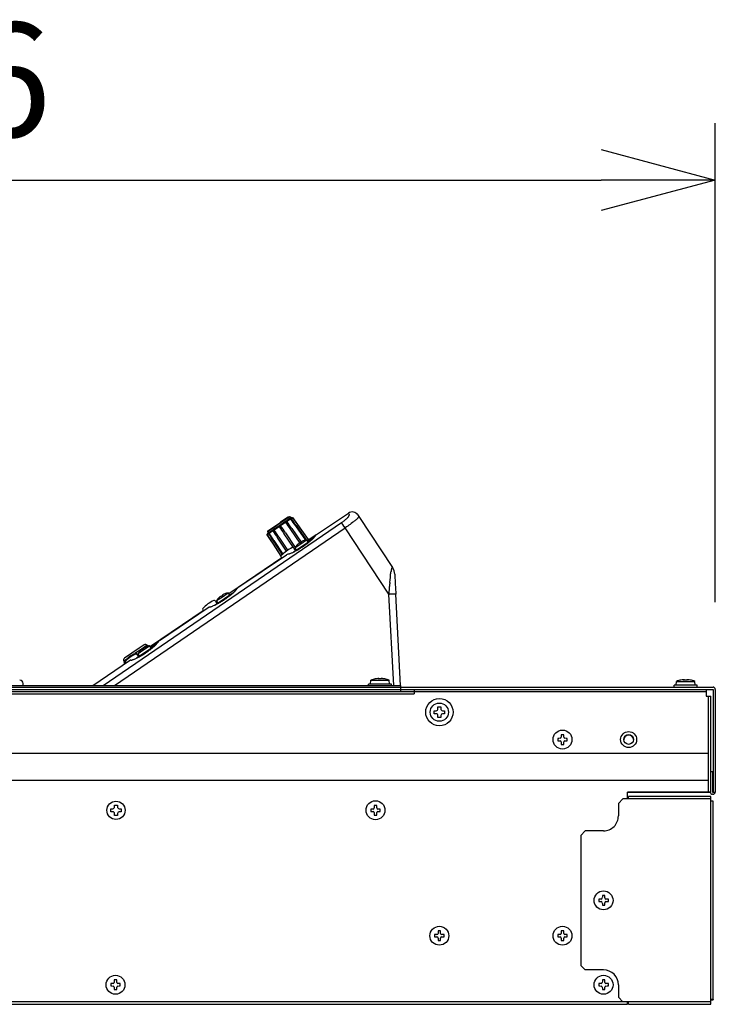
# Model space of a CAD drawing. Units: millimetres. Extents: x 2 to 138, y 253 to 371.
# Drawn here: x 84 to 100, y 323 to 344 of the extents above; entities that cross this region are included whole.
import ezdxf

# ---------------------------------------------------------------- set-up
doc = ezdxf.new("R2010")
doc.units = ezdxf.units.MM
doc.layers.add('GAIKEI', color=7, linetype='Continuous')
doc.layers.add('SUNPO', color=3, linetype='Continuous')
doc.styles.get("Standard").update_dxf_attribs({"font": 'monotxt.shx', "bigfont": 'bigfont.shx'})
doc.dimstyles.get("Standard").update_dxf_attribs({"dimscale": 0, "dimtxt": 2.5, "dimasz": 2.5, "dimexe": 1.25, "dimexo": 2, "dimtad": 1, "dimdec": 8, "dimtxsty": 'Standard', "dimblk": 'OPEN30', "dimcen": 2.5, "dimadec": 8, "dimazin": 2, "dimtfac": 1, "dimtdec": 8, "dimtmove": 0, "dimatfit": 3, "dimldrblk": 'OPEN30', "dimfxl": 1, "dimfrac": 2, "dimarcsym": 0})

# ---------------------------------------------------------------- blocks, each defined once
blk = doc.blocks.new('_Open30')
at = {"color": 0, "linetype": 'ByBlock', "lineweight": -2}
for p, q in [((-1, 0.2679), (0, 0)), ((0, 0), (-1, -0.2679)), ((0, 0), (-1, 0))]:
    blk.add_line(p, q, dxfattribs=at)
blk = doc.blocks.new('*D3')
at = {"layer": 'Defpoints', "color": 0}
for p in [(99.742, 340.764), (99.742, 329.511), (64.942, 329.017)]:
    blk.add_point(p, dxfattribs=at)
at = {"layer": 'SUNPO', "color": 0, "lineweight": -2}
for p, q in [((64.942, 331.017), (64.942, 342.014)), ((99.742, 331.511), (99.742, 342.014)), ((67.442, 340.764), (97.242, 340.764))]:
    blk.add_line(p, q, dxfattribs=at)
at = {"layer": 'SUNPO', "color": 0, "lineweight": -2, "xscale": 2.5, "yscale": 2.5, "zscale": 2.5, "rotation": 180}
blk.add_blockref('_Open30', (64.942, 340.764), dxfattribs=at)
at = {"layer": 'SUNPO', "color": 0, "lineweight": -2, "xscale": 2.5, "yscale": 2.5, "zscale": 2.5}
blk.add_blockref('_Open30', (99.742, 340.764), dxfattribs=at)
at = {"layer": 'SUNPO', "color": 0, "insert": (82.342, 342.639), "char_height": 2.5, "attachment_point": 5}
blk.add_mtext('696', dxfattribs=at)

msp = doc.modelspace()

# ---------------------------------------------------------------- linework, layer by layer
at = {"layer": 'GAIKEI', "color": 7}
for p, q in [((86.31906481, 329.68461546), (91.54499551, 333.25468686)), ((90.99555106, 332.99182986), (91.69679911, 333.46482786)), ((91.69682206, 333.46484616), (91.71819511, 333.43240911)), ((91.71819511, 333.43240911), (91.71827746, 333.43229001)), ((91.71887251, 333.43123716), (91.71827746, 333.43229001)), ((91.90592386, 333.42301581), (91.92569926, 333.39301401)), ((91.92569926, 333.39301401), (92.66363731, 332.27322336)), ((86.56832626, 329.68461546), (91.62693076, 333.14038326)), ((92.58592276, 331.68516171), (91.62693076, 333.14038326)), ((90.88780711, 332.87090706), (90.49517866, 332.60608161)), ((90.56047411, 332.65012761), (90.82162366, 332.82627501)), ((90.23730661, 332.48038881), (89.07608386, 331.69713681)), ((89.27529346, 331.83150876), (90.34253281, 332.55136971)), ((92.63050426, 332.16980526), (92.63119546, 332.17613166)), ((92.66897026, 332.26483701), (92.66363266, 332.27323251)), ((92.62642111, 332.13349551), (92.62738231, 332.14104861)), ((92.71272872, 332.12385454), (92.72425891, 331.90380801)), ((92.59501846, 331.76105901), (92.59589281, 331.77334536)), ((92.59589281, 331.77334536), (92.59699141, 331.79209536)), ((92.59699141, 331.79209536), (92.59814041, 331.81603641)), ((92.59814041, 331.81603641), (92.59926196, 331.84257756)), ((92.59924366, 331.84257756), (92.59991191, 331.85818731)), ((92.72425891, 331.90380801), (92.72791186, 331.83415476)), ((92.72791186, 331.83415476), (92.73568006, 331.68590331)), ((92.69076886, 329.68461546), (92.58592276, 331.68516171)), ((92.73572131, 331.68516171), (92.73568006, 331.68590331)), ((92.84056291, 329.68461546), (92.73572131, 331.68516171)), ((88.51705366, 331.32006771), (87.35583091, 330.53681586)), ((87.55504501, 330.67117866), (88.62227521, 331.39103946)), ((87.44713186, 330.55014591), (87.05467276, 330.28543026)), ((86.09239396, 329.68461546), (86.90202676, 330.23071836)), ((72.34239541, 329.64961491), (99.69239701, 329.64961491)), ((92.84239846, 329.67461796), (72.39239701, 329.67461796)), ((86.09239846, 329.68461546), (86.09187211, 329.67460881)), ((92.64239701, 329.68461546), (92.84056291, 329.68461546)), ((92.69035696, 329.68461546), (92.69087881, 329.67461796)), ((92.84056291, 329.68461546), (92.84108926, 329.67461796)), ((99.74239846, 329.59961796), (99.74239846, 327.34961796)), ((99.64239541, 327.79961796), (99.68239486, 327.79961796)), ((99.68239486, 327.79961796), (99.68239486, 327.34961796)), ((99.59239846, 327.34959966), (99.59239846, 327.34616646)), ((99.68239486, 327.34961796), (99.74239846, 327.34961796)), ((99.69239701, 327.29961186), (99.68239486, 327.29961186)), ((99.69239701, 327.14961186), (99.64239541, 327.14961186)), ((99.69239701, 322.79961186), (99.69239701, 327.14961186)), ((72.31739701, 322.69616646), (97.81739701, 322.69616646)), ((97.71739846, 322.74961491), (97.61739541, 322.84961796)), ((97.81739701, 322.69961796), (97.81739701, 322.74961491)), ((97.81739701, 322.69616646), (97.81739701, 322.69959966)), ((97.84239541, 322.69961796), (97.84239541, 322.74961491)), ((97.84239541, 322.69616646), (97.84239541, 322.69959966)), ((97.84239541, 322.69616646), (99.64239541, 322.69616646)), ((99.69239701, 322.79961186), (99.64239541, 322.79961186)), ((99.64239541, 322.79616951), (99.69239701, 322.79616951)), ((99.64239541, 322.69616646), (99.64239541, 322.69959966)), ((99.69239701, 322.79960271), (99.69239701, 322.79616951))]:
    msp.add_line(p, q, dxfattribs=at)
at = {"layer": 'GAIKEI', "color": 1}
for p, q in [((89.92105156, 333.05715276), (90.38024791, 333.36687561)), ((89.92375231, 333.07103211), (90.36738016, 333.37026306)), ((90.31731001, 333.27618351), (90.19180951, 333.19152471)), ((90.20977216, 333.26395206), (90.19322866, 333.25280091)), ((90.36314131, 333.36740661), (90.20977216, 333.26395206)), ((90.32118736, 333.26071101), (90.21250501, 333.18739566)), ((90.32392936, 333.28064211), (90.31731001, 333.27618351)), ((90.32039536, 333.27826176), (90.31731001, 333.27618351)), ((90.32392936, 333.28064211), (90.32039536, 333.27826176)), ((90.34912921, 333.27955266), (90.32118736, 333.26071101)), ((90.41580241, 333.34261416), (90.32392936, 333.28064211)), ((90.42868846, 333.33322086), (90.34912921, 333.27955266)), ((90.37968031, 333.37855776), (90.36314131, 333.36740661)), ((90.36738016, 333.37026306), (90.39630166, 333.38977296)), ((90.38024791, 333.36687561), (90.41018566, 333.38707221)), ((90.39630166, 333.38977296), (90.41018566, 333.38707221)), ((90.41018566, 333.38707221), (90.43255201, 333.35391171)), ((90.41962486, 333.34519596), (90.41580241, 333.34261416)), ((90.41732686, 333.34363956), (90.41580241, 333.34261416)), ((90.41962486, 333.34519596), (90.41732686, 333.34363956)), ((90.45276226, 333.36754401), (90.41962486, 333.34519596)), ((90.44482006, 333.34409736), (90.42868846, 333.33322086)), ((90.43198906, 333.35352726), (90.45276226, 333.36754401)), ((90.47391556, 333.36372621), (90.44482006, 333.34409736)), ((90.45327961, 333.36789186), (90.45276226, 333.36754401)), ((90.45276226, 333.36754401), (90.47391556, 333.36372621)), ((90.45327961, 333.36789186), (90.47440996, 333.36405576)), ((90.47440996, 333.36405576), (90.47391556, 333.36372621)), ((90.47391556, 333.36372621), (90.81319171, 332.88692871)), ((90.47440996, 333.36405576), (90.81366316, 332.88724911)), ((89.92375231, 333.07103211), (89.92105156, 333.05715276)), ((89.92105156, 333.05715276), (89.94342241, 333.02399226)), ((90.05204521, 333.09725286), (89.96017201, 333.03528996)), ((90.04361776, 333.07348581), (89.96405386, 333.01981746)), ((90.07155961, 333.09232731), (90.04361776, 333.07348581)), ((90.05866441, 333.10172061), (90.05204521, 333.09725286)), ((90.05557906, 333.09964236), (90.05204521, 333.09725286)), ((90.05866441, 333.10172061), (90.05557906, 333.09964236)), ((90.18416491, 333.18637026), (90.05866441, 333.10172061)), ((90.18023731, 333.16563351), (90.07155961, 333.09232731)), ((90.21250501, 333.18739566), (90.18023731, 333.16563351)), ((90.19180951, 333.19152471), (90.18416491, 333.18637026)), ((90.18798721, 333.18895206), (90.18416491, 333.18637026)), ((90.19180951, 333.19152471), (90.18798721, 333.18895206)), ((90.42654166, 333.10779966), (90.63586321, 332.80570311)), ((90.45526171, 333.12717231), (90.66087076, 332.83042236)), ((90.53560831, 333.18137151), (90.75501901, 332.87082456)), ((90.55218856, 333.19255011), (90.77586556, 332.87596986)), ((89.92269481, 333.01000311), (89.91833236, 332.98898256)), ((89.91880381, 332.98929381), (89.91833236, 332.98898256)), ((89.91833236, 332.98898256), (90.22025041, 332.51630496)), ((89.94792226, 333.00894111), (89.91880381, 332.98929381)), ((90.01880236, 332.83277526), (89.91880381, 332.98929381)), ((89.92187551, 333.00531561), (89.92272226, 333.01002141)), ((89.95517326, 333.03191166), (89.92272226, 333.01002141)), ((89.92317091, 333.01033266), (89.92272226, 333.01002141)), ((89.96405386, 333.01981746), (89.94792226, 333.00894111)), ((89.95499011, 333.03060246), (89.95634971, 333.03270816)), ((89.95634971, 333.03270816), (89.95517326, 333.03191166)), ((89.96017201, 333.03528996), (89.95634971, 333.03270816)), ((89.95864756, 333.03425541), (89.95634971, 333.03270816)), ((89.96017201, 333.03528996), (89.95864756, 333.03425541)), ((90.01880236, 332.83277526), (90.22031911, 332.51726631)), ((90.04821361, 332.85261471), (90.24328966, 332.54942871)), ((90.06479386, 332.86380246), (90.25776406, 332.56388496)), ((90.14514511, 332.91799251), (90.33471871, 332.62920786)), ((90.17386066, 332.93736516), (90.36305431, 332.64915711)), ((90.28361866, 333.01140381), (90.48822061, 332.70807126)), ((90.31678366, 333.03377016), (90.53296246, 332.71326231)), ((90.65470021, 332.79208926), (90.78056236, 332.87697696)), ((90.65571181, 332.82596376), (90.65865526, 332.82065376)), ((90.70881241, 332.85449166), (90.70878031, 332.85497676)), ((90.82162366, 332.82627501), (90.78056236, 332.87697696)), ((90.81319171, 332.88692871), (90.78687481, 332.86917666)), ((90.99356881, 332.99050236), (90.79633681, 332.85746706)), ((90.96730696, 332.95531866), (90.80548291, 332.84616951)), ((90.81366316, 332.88724911), (90.81319171, 332.88692871)), ((90.99555106, 332.99182986), (90.99358726, 332.99051151)), ((90.49854331, 332.69985906), (90.50108386, 332.69637996)), ((90.50108386, 332.69637996), (90.50859121, 332.68610781)), ((90.50859121, 332.68610781), (90.50803726, 332.68684026)), ((90.54332626, 332.63855526), (90.50859121, 332.68610781)), ((90.53370406, 332.69840331), (90.51084331, 332.68299501)), ((90.52350511, 332.69152776), (90.51086161, 332.68299501)), ((90.52884256, 332.70719241), (90.65470021, 332.79208926)), ((90.56047411, 332.65012761), (90.52884256, 332.70719241)), ((90.57613426, 332.76550236), (90.57657361, 332.76529176)), ((90.62290846, 332.80384461), (90.62673076, 332.79912051)), ((90.23319601, 332.48704476), (90.22399036, 332.50185786)), ((90.23340196, 332.48672421), (90.23319601, 332.48704476)), ((90.23732506, 332.48040711), (90.23340196, 332.48672421)), ((90.34253281, 332.55136971), (90.34449211, 332.55268806)), ((89.27529796, 331.83150876), (89.27333416, 331.83018126)), ((89.16755416, 331.71058596), (88.77492571, 331.44575136)), ((88.77829021, 331.53953796), (88.78083091, 331.53605901)), ((88.78083091, 331.53605901), (88.78833811, 331.52578671)), ((88.80858961, 331.54686216), (88.93445176, 331.63175901)), ((88.84022566, 331.48979736), (88.80858961, 331.54686216)), ((88.84022566, 331.48979736), (89.10137071, 331.66594491)), ((88.85588116, 331.60518126), (88.85632066, 331.60496151)), ((88.90265551, 331.64351436), (88.90647781, 331.63879941)), ((88.93445176, 331.63175901), (89.06030926, 331.71665586)), ((88.93545886, 331.66564266), (88.93840231, 331.66033266)), ((88.98855946, 331.69416141), (88.98852736, 331.69464666)), ((89.10137071, 331.66594491), (89.06030926, 331.71665586)), ((88.51294291, 331.32672366), (88.50374191, 331.34153691)), ((88.51314436, 331.32639411), (88.51294291, 331.32672366)), ((88.51707196, 331.32007686), (88.51314436, 331.32639411)), ((88.62227986, 331.39103946), (88.62423901, 331.39236696)), ((88.78833811, 331.52578671), (88.78778431, 331.52651001)), ((88.82307331, 331.47823431), (88.78833811, 331.52578671)), ((88.82074321, 331.52490786), (88.79944816, 331.51054326)), ((87.55504501, 330.67117866), (87.55308121, 330.66986031)), ((87.10740706, 330.50193426), (86.78718766, 330.28594296)), ((87.15462076, 330.47478891), (87.01872916, 330.38312631)), ((87.08833666, 330.38654121), (87.21419416, 330.47142891)), ((87.22008106, 330.57793221), (87.10740706, 330.50193426)), ((87.11996806, 330.32947641), (87.38111776, 330.50561466)), ((87.28887376, 330.56534361), (87.15462076, 330.47478891)), ((87.18240256, 330.48319341), (87.18622486, 330.47846931)), ((87.21419416, 330.47142891), (87.34005631, 330.55632576)), ((87.21520591, 330.50532171), (87.21814921, 330.50000241)), ((87.26830636, 330.53384031), (87.26827441, 330.53432556)), ((87.28887376, 330.56534361), (87.30215806, 330.54654786)), ((87.38111776, 330.50561466), (87.34005631, 330.55632576)), ((87.52680106, 330.63466731), (87.36497701, 330.52551816)), ((86.83198906, 330.25716801), (86.77309306, 330.21744321)), ((87.05803726, 330.37920786), (87.06057781, 330.37572876)), ((87.06057781, 330.37572876), (87.06808516, 330.36545661)), ((87.06808516, 330.36545661), (87.06753121, 330.36618906)), ((87.10282036, 330.31790406), (87.06808516, 330.36545661)), ((87.11996806, 330.32947641), (87.08833666, 330.38654121)), ((87.13562821, 330.44485116), (87.13606771, 330.44464056)), ((86.77309306, 330.21744321), (86.78167156, 330.20410401)), ((86.79268996, 330.16639341), (86.78348431, 330.18120666)), ((86.79289591, 330.16607301), (86.79268996, 330.16639341)), ((86.79681901, 330.15975591), (86.79289591, 330.16607301)), ((86.90202676, 330.23071836), (86.90398606, 330.23203671)), ((92.28739666, 329.82891171), (92.28775381, 329.82828921)), ((92.34028216, 329.83628181), (92.34903916, 329.83700496)), ((92.36518906, 329.83628181), (92.36588491, 329.82828921)), ((92.41960801, 329.83628181), (92.41890766, 329.82828921)), ((92.43983656, 329.83671201), (92.44451041, 329.83628181)), ((92.49704326, 329.82828921), (92.49739576, 329.82891171)), ((98.98739971, 329.80390866), (98.98775686, 329.80329531)), ((99.04028521, 329.81127876), (99.04903756, 329.81200191)), ((99.06519211, 329.81127876), (99.06588796, 329.80329531)), ((99.11960641, 329.81127876), (99.11890606, 329.80329531)), ((99.13983511, 329.81170896), (99.14451346, 329.81127876)), ((99.19704181, 329.80329531), (99.19739881, 329.80390866)), ((72.34239541, 329.59961796), (99.69239701, 329.59961796)), ((84.56739541, 329.67461796), (84.56649826, 329.72592411)), ((92.14239541, 329.67461796), (92.14239541, 329.71461726)), ((92.64239701, 329.71461726), (92.14239541, 329.71461726)), ((92.18489431, 329.71461726), (92.19233296, 329.79961491)), ((92.19233296, 329.79961491), (92.59245961, 329.79961491)), ((92.59989826, 329.71461726), (92.59245961, 329.79961491)), ((92.64239701, 329.67461796), (92.64239701, 329.71461726)), ((92.84239846, 329.67461796), (92.84239846, 329.54961186)), ((93.14239846, 329.59961796), (93.14239846, 329.49961491)), ((98.84239846, 329.64961491), (98.84239846, 329.68961421)), ((99.34239541, 329.68961421), (98.84239846, 329.68961421)), ((98.88489736, 329.68961421), (98.89233136, 329.77461186)), ((98.89233136, 329.77461186), (99.29246266, 329.77461186)), ((99.29989666, 329.68961421), (99.29246266, 329.77461186)), ((99.34239541, 329.64961491), (99.34239541, 329.68961421)), ((99.54239701, 329.59961796), (99.54239701, 329.44961796)), ((99.69239701, 329.59961796), (99.69239701, 327.34961796)), ((72.39239701, 329.54961186), (99.54239701, 329.54961186)), ((72.39239701, 329.49961491), (93.14239846, 329.49961491)), ((99.54239701, 329.44961796), (99.64239541, 329.44961796)), ((99.59239846, 327.34961796), (99.59239846, 329.44961796)), ((99.64239541, 327.34961796), (99.64239541, 329.44961796)), ((93.65989576, 329.17211241), (93.65989576, 329.21461116)), ((93.65989576, 329.21461116), (93.72489826, 329.21461116)), ((93.72489826, 329.21461116), (93.72489826, 329.17211241)), ((93.57739756, 329.06711976), (93.57739756, 329.13211311)), ((93.57739756, 329.13211311), (93.61989646, 329.13211311)), ((93.61989646, 329.06711976), (93.57739756, 329.06711976)), ((93.65989576, 328.98461241), (93.65989576, 329.02711116)), ((93.72489826, 328.98461241), (93.65989576, 328.98461241)), ((93.72489826, 329.02711116), (93.72489826, 328.98461241)), ((93.76489756, 329.13211311), (93.80739646, 329.13211311)), ((93.80739646, 329.06711976), (93.76489756, 329.06711976)), ((93.80739646, 329.13211311), (93.80739646, 329.06711976)), ((65.74239541, 328.19961186), (99.59239846, 328.19961186)), ((99.59239846, 327.59961186), (65.74239541, 327.59961186)), ((97.81739701, 327.19961796), (97.81739701, 327.34961796)), ((97.81739701, 327.34961796), (99.64239541, 327.34961796)), ((99.63249856, 327.34616646), (97.81739701, 327.34616646)), ((97.84239541, 327.19961796), (97.84239541, 327.24961491)), ((99.64239541, 327.24961491), (97.84239541, 327.24961491)), ((99.64239541, 322.69961796), (99.64239541, 327.24961491)), ((86.57023966, 327.02211546), (86.57023966, 327.06461421)), ((86.57023966, 327.06461421), (86.63523751, 327.06461421)), ((86.63523751, 327.06461421), (86.63523751, 327.02211546)), ((97.71739846, 327.19961796), (97.61739541, 327.09961491)), ((97.61739541, 327.09961491), (97.61739541, 326.82461796)), ((99.64239541, 327.19961796), (97.71739846, 327.19961796)), ((86.48774161, 326.91711366), (86.48774161, 326.98211616)), ((86.48774161, 326.98211616), (86.53024036, 326.98211616)), ((86.53024036, 326.91711366), (86.48774161, 326.91711366)), ((86.57023966, 326.83461546), (86.57023966, 326.87711421)), ((86.63523751, 326.83461546), (86.57023966, 326.83461546)), ((86.63523751, 326.87711421), (86.63523751, 326.83461546)), ((86.67524161, 326.98211616), (86.71774036, 326.98211616)), ((86.71774036, 326.91711366), (86.67524161, 326.91711366)), ((86.71774036, 326.98211616), (86.71774036, 326.91711366)), ((96.79239541, 326.39961186), (96.89239846, 326.49961491)), ((96.79239541, 326.39961186), (96.79239541, 323.54961186)), ((97.29239701, 326.49961491), (96.89239846, 326.49961491)), ((96.79239541, 323.54961186), (96.89239846, 323.44961796)), ((97.29239701, 323.44961796), (96.89239846, 323.44961796)), ((97.61739541, 323.12461491), (97.61739541, 322.84961796)), ((99.64239541, 322.74961491), (72.29566696, 322.75011846))]:
    msp.add_line(p, q, dxfattribs=at)
for points in [[(90.31749316, 333.26467536), (90.31668751, 333.26603031), (90.31614736, 333.26721126), (90.31578106, 333.26829171), (90.31556131, 333.26929866), (90.31542856, 333.27090096), (90.31556131, 333.27233826), (90.31590931, 333.27364746), (90.31628926, 333.27455391), (90.31675621, 333.27539616), (90.31731001, 333.27618351)], [(90.32605786, 333.28130136), (90.32392936, 333.28064211)], [(90.33703501, 333.28217106), (90.33374371, 333.28226256), (90.33096511, 333.28213446), (90.32846566, 333.28181406), (90.32605786, 333.28130136)], [(90.33374371, 333.28226256), (90.33096061, 333.28213446), (90.32846566, 333.28181406)], [(90.34103596, 333.28169496), (90.33894856, 333.28198791), (90.33703501, 333.28217106)], [(90.34356736, 333.28120056), (90.34103596, 333.28169496)], [(90.34688161, 333.28032171), (90.34356736, 333.28120056)], [(90.34912921, 333.27955266), (90.34688161, 333.28032171)], [(90.42868846, 333.33322086), (90.42607471, 333.33417306), (90.42289786, 333.33556461), (90.42132316, 333.33637026), (90.42009631, 333.33708441), (90.41830186, 333.33832041), (90.41709331, 333.33939156), (90.41633806, 333.34031616)], [(90.44482006, 333.34409736), (90.44215141, 333.34459176), (90.43833811, 333.34517766), (90.43443346, 333.34562631), (90.43141216, 333.34585506), (90.42678886, 333.34598331), (90.42330976, 333.34580016), (90.42129106, 333.34554381), (90.41962486, 333.34519596)], [(90.04361776, 333.07348581), (90.04367266, 333.07478586), (90.04384201, 333.07680906), (90.04417156, 333.07926276), (90.04464766, 333.08171631), (90.04513291, 333.08368476), (90.04566391, 333.08547921), (90.04696396, 333.08899476), (90.04830526, 333.09181461), (90.04920706, 333.09339846), (90.05012251, 333.09480831), (90.05107006, 333.09609921), (90.05204521, 333.09725286)], [(90.04361776, 333.07348581), (90.04375051, 333.07584786), (90.04417156, 333.07925361), (90.04466146, 333.08178951), (90.04516951, 333.08383116), (90.04572346, 333.08567136), (90.04686331, 333.08876586), (90.04803061, 333.09129276), (90.04926196, 333.09348996), (90.05063521, 333.09553161), (90.05204521, 333.09725286)], [(90.06925711, 333.09724371), (90.06830941, 333.09849801), (90.06741691, 333.09944091), (90.06654706, 333.10018251), (90.06570481, 333.10076841), (90.06426286, 333.10149171), (90.06287581, 333.10190376), (90.06153451, 333.10206846), (90.06055951, 333.10205931), (90.05960281, 333.10194036), (90.05866441, 333.10172061)], [(90.06925711, 333.09724371), (90.06806236, 333.09878181), (90.06691786, 333.09988041), (90.06606646, 333.10053036), (90.06520591, 333.10104306), (90.06359911, 333.10172061), (90.06190531, 333.10205016), (90.06027121, 333.10203186), (90.05866441, 333.10172061)], [(89.94792226, 333.00894111), (89.94847156, 333.01159611), (89.94935956, 333.01534971), (89.95040326, 333.01914006), (89.95131886, 333.02203311), (89.95293466, 333.02635446), (89.95439956, 333.02952216), (89.95539751, 333.03129831), (89.95634971, 333.03270816)], [(89.94792226, 333.00894111), (89.94836161, 333.01110171), (89.94909871, 333.01430601), (89.94998221, 333.01769346), (89.95144696, 333.02241756), (89.95240831, 333.02505441), (89.95330096, 333.02721501), (89.95415701, 333.02904606), (89.95499011, 333.03060246)], [(89.96405386, 333.01981746), (89.96412241, 333.02141061), (89.96414536, 333.02368101), (89.96405386, 333.02605221), (89.96389366, 333.02781921), (89.96371051, 333.02913756), (89.96336251, 333.03082221), (89.96296426, 333.03215886), (89.96254321, 333.03315681), (89.96210371, 333.03392586)], [(89.96405386, 333.01981746), (89.96414536, 333.02260071), (89.96405386, 333.02606136), (89.96388901, 333.02782836), (89.96368756, 333.02923836), (89.96321611, 333.03136236), (89.96267131, 333.03288216), (89.96210371, 333.03392586)], [(90.67222801, 332.83710576), (90.66819511, 332.83488096), (90.66469771, 332.83283016), (90.66030316, 332.83005621), (90.65826616, 332.82862791), (90.65674186, 332.82741036), (90.65594986, 332.82660471), (90.65574841, 332.82630246), (90.65568901, 332.82612861), (90.65568436, 332.82605526), (90.65571181, 332.82596376)], [(90.65571181, 332.82596376), (90.65568901, 332.82611031), (90.65571181, 332.82621096), (90.65581711, 332.82642156), (90.65605051, 332.82673281), (90.65721781, 332.82781311)], [(90.94318741, 332.92571046), (90.95150491, 332.93519541), (90.95741926, 332.94232731), (90.96265156, 332.94899226), (90.96718801, 332.95516296), (90.97100116, 332.96072946), (90.97401316, 332.96554506), (90.97617841, 332.96939031), (90.97739611, 332.97177981)], [(90.62290846, 332.80384461), (90.62280781, 332.80390866), (90.62272081, 332.80393611), (90.62252851, 332.80392696), (90.62221261, 332.80385376), (90.62143906, 332.80355166), (90.61996966, 332.80275516), (90.61829881, 332.80171146), (90.61389976, 332.79861696), (90.61059466, 332.79609006), (90.60638776, 332.79270261)], [(89.22293446, 331.76538021), (89.23124746, 331.77486516), (89.23716166, 331.78199706), (89.24239846, 331.78867131), (89.24693956, 331.79483286), (89.25074821, 331.80040836), (89.25376021, 331.80522396), (89.25592996, 331.80906006), (89.25714316, 331.81144956)], [(88.90265551, 331.64351436), (88.90255471, 331.64358771), (88.90246786, 331.64360601), (88.90228006, 331.64360601), (88.90195966, 331.64353281), (88.90118611, 331.64322141), (88.89971671, 331.64242491), (88.89804586, 331.64138121), (88.89364666, 331.63829586), (88.89034171, 331.63576911), (88.88613931, 331.63237251)], [(88.95197491, 331.67678466), (88.94793751, 331.67455086), (88.94444926, 331.67250921), (88.94005471, 331.66972596), (88.93801321, 331.66829781), (88.93648426, 331.66708011), (88.93569691, 331.66628361), (88.93549546, 331.66598151), (88.93543591, 331.66580751), (88.93543141, 331.66573431), (88.93545886, 331.66564266)], [(88.93545886, 331.66564266), (88.93543141, 331.66578921), (88.93545886, 331.66588986), (88.93556416, 331.66609131), (88.93579756, 331.66640256), (88.93696036, 331.66748286)], [(87.18240256, 330.48319341), (87.18230176, 330.48325746), (87.18221476, 330.48327576), (87.18202261, 330.48327576), (87.18170671, 330.48320256), (87.18093301, 330.48290046), (87.17946361, 330.48210396), (87.17779276, 330.48106026), (87.17339371, 330.47796576), (87.17008861, 330.47543886), (87.16588186, 330.47205141)], [(87.23172196, 330.51645456), (87.22768906, 330.51422976), (87.22419181, 330.51217896), (87.21979726, 330.50940486), (87.21776011, 330.50797671), (87.21623581, 330.50675901), (87.21544381, 330.50596251), (87.21524251, 330.50565126), (87.21518296, 330.50548641), (87.21517831, 330.50541321), (87.21520591, 330.50532171)], [(87.21520591, 330.50532171), (87.21518296, 330.50545896), (87.21520591, 330.50555976), (87.21531106, 330.50577036), (87.21554461, 330.50608161), (87.21671191, 330.50716191)], [(92.36518906, 329.83628181), (92.36514331, 329.83640991), (92.36507461, 329.83649226), (92.36485951, 329.83663881), (92.36387071, 329.83694091), (92.36208541, 329.83716981), (92.36041921, 329.83727046), (92.35683946, 329.83730721), (92.35233511, 329.83717896), (92.34760171, 329.83690431), (92.34028216, 329.83628181)], [(92.35779166, 329.83731636), (92.36013991, 329.83727976), (92.36212201, 329.83716981), (92.36388901, 329.83693176), (92.36466721, 329.83672116), (92.36496016, 329.83658391), (92.36515246, 329.83640076), (92.36518906, 329.83628181)], [(92.44451041, 329.83628181), (92.43639421, 329.83695921), (92.42978866, 329.83727976), (92.42700091, 329.83731636), (92.42440996, 329.83727046), (92.42234536, 329.83713321), (92.42077981, 329.83690431), (92.41989646, 329.83662051), (92.41968121, 329.83644651), (92.41960801, 329.83628181)], [(92.41960801, 329.83628181), (92.41965841, 329.83641906), (92.41972696, 329.83650156), (92.41991926, 329.83662966), (92.42029006, 329.83678536), (92.42129251, 329.83700496), (92.42239126, 329.83714236)], [(99.06519211, 329.81127876), (99.06514171, 329.81141601), (99.06507316, 329.81148921), (99.06485791, 329.81163576), (99.06387376, 329.81193786), (99.06208846, 329.81216676), (99.06042226, 329.81226741), (99.05684251, 329.81230416), (99.05233351, 329.81217591), (99.04760026, 329.81190126), (99.04028521, 329.81127876)], [(99.05779006, 329.81231331), (99.06014296, 329.81227671), (99.06212056, 329.81216676), (99.06388756, 329.81193786), (99.06467026, 329.81171811), (99.06495871, 329.81158086), (99.06515086, 329.81139771), (99.06519211, 329.81127876)], [(99.14451346, 329.81127876), (99.13639261, 329.81195616), (99.12978721, 329.81227671), (99.12700396, 329.81231331), (99.12441301, 329.81226741), (99.12234841, 329.81213931), (99.12077836, 329.81190126), (99.11989951, 329.81161746), (99.11967976, 329.81144346), (99.11960641, 329.81127876)], [(99.11960641, 329.81127876), (99.11965681, 329.81142516), (99.11973001, 329.81149851), (99.11992231, 329.81162661), (99.12028861, 329.81178231), (99.12129106, 329.81200191), (99.12239431, 329.81213931)]]:
    msp.add_lwpolyline(points, dxfattribs=at)
at = {"layer": 'GAIKEI', "color": 7}
for points in [[(91.54499551, 333.25468686), (91.56038101, 333.26538021), (91.57537276, 333.27613776), (91.58983816, 333.28685856), (91.60369921, 333.29747871), (91.61693776, 333.30796146), (91.62957196, 333.31831611), (91.64169361, 333.32862486), (91.65323836, 333.33884226), (91.66414231, 333.34893126), (91.67433211, 333.35882811), (91.67921191, 333.36376281), (91.68386281, 333.36861516), (91.68814291, 333.37322946), (91.69218496, 333.37774296), (91.69833721, 333.38497566), (91.70378926, 333.39188781), (91.70624281, 333.39522036), (91.70850871, 333.39845211), (91.71123241, 333.40261776), (91.71359911, 333.40659126), (91.71561331, 333.41037231), (91.71668446, 333.41264286), (91.71760906, 333.41482176), (91.71861616, 333.41759586), (91.71935776, 333.42019596), (91.71982921, 333.42263121), (91.72004896, 333.42511236), (91.71995746, 333.42737361), (91.71955921, 333.42940611), (91.71887251, 333.43123716)], [(91.92569926, 333.39301401), (91.92616621, 333.39210756), (91.92645916, 333.39108216), (91.92657361, 333.38994696), (91.92654166, 333.38902221), (91.92641341, 333.38802426), (91.92585946, 333.38584536), (91.92491191, 333.38341926), (91.92357526, 333.38073666), (91.92240346, 333.37871346), (91.92103921, 333.37657101), (91.91927686, 333.37399851), (91.91727181, 333.37128846), (91.91287276, 333.36581361), (91.90767256, 333.35985351), (91.90170331, 333.35344491), (91.89499246, 333.34661496), (91.88757676, 333.33940071), (91.87948801, 333.33181101), (91.87300156, 333.32589666), (91.86616711, 333.31979916), (91.85153251, 333.30712836), (91.83834886, 333.29605956), (91.82438701, 333.28462461), (91.80971116, 333.27286926), (91.79826706, 333.26387886), (91.78647511, 333.25473276), (91.76196646, 333.23612001), (91.73637736, 333.21715941), (91.70990491, 333.19797921), (91.68272746, 333.17871651), (91.65501901, 333.15948126), (91.62693526, 333.14038326)], [(90.94318741, 332.92571046), (90.93407341, 332.91585021), (90.92405296, 332.90548641), (90.91308946, 332.89461921), (90.90135241, 332.88342231), (90.88883716, 332.87188656), (90.87558481, 332.86005801), (90.86164141, 332.84797311), (90.84706156, 332.83569576), (90.83188216, 332.82325386), (90.81616261, 332.81069271), (90.79994851, 332.79805851), (90.78329056, 332.78537841), (90.76624351, 332.77271676), (90.74885761, 332.76008241), (90.73119241, 332.74754886), (90.71329846, 332.73513426), (90.69523516, 332.72287536), (90.67705741, 332.71082706), (90.65882011, 332.69901681), (90.64058281, 332.68747191), (90.62240041, 332.67624756), (90.60433246, 332.66537106), (90.58643386, 332.65487001), (90.56876416, 332.64478086), (90.55138291, 332.63514036), (90.53434036, 332.62597596), (90.51770521, 332.61731511), (90.50152336, 332.60918526), (90.48585856, 332.60161386), (90.47262016, 332.59547061), (90.45690961, 332.58851256), (90.44256331, 332.58250671), (90.42956281, 332.57741646), (90.41740006, 332.57298531), (90.40614361, 332.56924071), (90.39918571, 332.56712586), (90.39270376, 332.56531311), (90.38672536, 332.56382076), (90.38143351, 332.56264896), (90.37681471, 332.56178841), (90.37277731, 332.56117491), (90.36937156, 332.56079961), (90.36792496, 332.56068966)], [(92.64475906, 332.23971501), (92.64760171, 332.24689266), (92.65043986, 332.25329226), (92.65318186, 332.25885861), (92.65575001, 332.26356441), (92.65807546, 332.26737306), (92.66007586, 332.27025696), (92.66170096, 332.27221626), (92.66235091, 332.27283876), (92.66288191, 332.27322336), (92.66330311, 332.27337891), (92.66345866, 332.27336061), (92.66363731, 332.27322336)], [(89.22293446, 331.76538021), (89.21382496, 331.75552011), (89.20379986, 331.74516546), (89.19283651, 331.73429811), (89.18109946, 331.72309206), (89.16857956, 331.71155646), (89.15533186, 331.69972776), (89.14138846, 331.68765201), (89.12680861, 331.67536566), (89.11162921, 331.66293276), (89.09590951, 331.65037176), (89.07969556, 331.63772826), (89.06303761, 331.62505746), (89.04599041, 331.61238651), (89.02860466, 331.59976131), (89.01093946, 331.58721861), (88.99304551, 331.57480416), (88.97498221, 331.56255441), (88.95680431, 331.55049681), (88.93856701, 331.53868656), (88.92032971, 331.52715096), (88.90214731, 331.51592661), (88.88407951, 331.50504096), (88.86618091, 331.49453976), (88.84851121, 331.48445076), (88.83112996, 331.47481026), (88.81408741, 331.46564571), (88.79745226, 331.45698486), (88.78126576, 331.44885501), (88.76561026, 331.44129276), (88.75237171, 331.43514951), (88.73665201, 331.42818246), (88.72231036, 331.42218576), (88.70930986, 331.41708621), (88.69714711, 331.41265506), (88.68589531, 331.40891061), (88.67893261, 331.40679561), (88.67244616, 331.40499216), (88.66647691, 331.40349066), (88.66117606, 331.40232786), (88.65656176, 331.40145816), (88.65252421, 331.40085396), (88.64911846, 331.40046936), (88.64767201, 331.40035956)], [(92.59122361, 331.68542721), (92.59174996, 331.68596736), (92.59288531, 331.68626961), (92.59349416, 331.68632451), (92.59472086, 331.68633366), (92.59593406, 331.68627876), (92.59835551, 331.68613221), (92.60195356, 331.68594906)], [(86.92741891, 330.24003846), (86.93208811, 330.24049626), (86.93809396, 330.24144846), (86.94276316, 330.24238221), (86.94821971, 330.24364566), (86.95417531, 330.24520206), (86.96397601, 330.24806766), (86.97471976, 330.25158321), (86.98633321, 330.25573971), (86.99875231, 330.26052801), (87.00885061, 330.26465706), (87.02176861, 330.27018681), (87.03524521, 330.27624756), (87.05004931, 330.28319646), (87.06537526, 330.29069466), (87.08117716, 330.29870541), (87.09738661, 330.30721071), (87.11396686, 330.31618296), (87.13085836, 330.32559456), (87.14801071, 330.33542721), (87.16536916, 330.34563546), (87.18288316, 330.35620056), (87.20050711, 330.36709536), (87.22406821, 330.38205501), (87.24760171, 330.39746346), (87.27097516, 330.41323791), (87.29407846, 330.42927801), (87.31678366, 330.44551941), (87.33347821, 330.45777831), (87.34983871, 330.47006466), (87.36581011, 330.48233286), (87.38135116, 330.49455501), (87.39640246, 330.50668581), (87.41093641, 330.51869751), (87.42489361, 330.53054451), (87.43824211, 330.54218991), (87.45092671, 330.55359741), (87.46291546, 330.56472111), (87.47358601, 330.57494751), (87.48355606, 330.58484436), (87.49116406, 330.59266296), (87.50025991, 330.60238596), (87.50846296, 330.61159611), (87.51575056, 330.62023866), (87.52207681, 330.62825871), (87.52574821, 330.63319341), (87.52896166, 330.63778011), (87.53272441, 330.64360296), (87.53553976, 330.64848276), (87.53689006, 330.65112861)]]:
    msp.add_lwpolyline(points, dxfattribs=at)
at = {"layer": 'GAIKEI', "color": 1}
for centre, radius in [((93.69239701, 329.09961186), 0.3), ((93.69239701, 329.09961186), 0.19999995), ((96.39239701, 328.49961186), 0.20749995), ((97.84239541, 328.49961186), 0.17500005), ((97.84239541, 328.49961186), 0.105), ((86.60274091, 326.94961491), 0.19999995), ((92.29239541, 326.94961491), 0.20749995), ((97.29239701, 324.97461186), 0.20749995), ((93.69239701, 324.19961796), 0.20749995), ((96.39239701, 324.19961796), 0.20749995), ((86.59239541, 323.12461491), 0.20749995), ((97.29239701, 323.12461491), 0.20749995)]:
    msp.add_circle(centre, radius, dxfattribs=at)
at = {"layer": 'GAIKEI', "color": 7}
for centre, radius, start, end in [((91.78067521, 333.34047186), 0.15, 33.384949, 123.988054), ((91.54504141, 333.25445796), 0.000216, 107.671976, 205.156404), ((93.14236186, 332.11816041), 0.51444405, 171.530351, 173.529882), ((92.93204236, 332.15004831), 0.3017262, 168.719196, 171.638357), ((92.84866081, 332.16649116), 0.2167371, 164.195732, 168.670312), ((92.82227986, 332.17380621), 0.18936, 159.63253, 164.150871), ((92.41313986, 332.10815376), 0.3, 2.999999, 31.485884), ((80.80498843, 333.39956765), 11.88927823, 352.957067297, 354.063019954), ((91.77872971, 331.81992741), 0.81838635, 350.521264, 355.875258), ((97.79642686, 331.61025336), 5.2024446, 176.346263, 177.268379), ((99.69239701, 329.59961796), 0.04999995, 0.000003, 90.000005), ((99.68239486, 327.34961796), 0.04999995, 179.999997, 270), ((99.69239701, 327.34961796), 0.04999995, 270, 0.000003)]:
    msp.add_arc(centre, radius, start, end, dxfattribs=at)
at = {"layer": 'GAIKEI', "color": 1}
for centre, radius, start, end in [((90.33299296, 333.27540531), 0.01885005, 214.687345, 231.226676), ((90.33300211, 333.27541446), 0.01886085, 214.693971, 231.223684), ((119.60814256, 353.32769721), 35.5022505, 214.418366, 214.718044), ((119.60897566, 353.32826481), 35.50326075, 214.418369, 214.718033), ((59.22570616, 311.48926941), 37.99320825, 34.716782, 34.996819), ((59.22626806, 311.48966316), 37.99252365, 34.716782, 34.996819), ((90.41847586, 333.34204656), 0.00274185, 168.118801, 219.120415), ((137.69670151, 366.50266671), 57.7449354, 215.058546, 215.242817), ((137.69847766, 366.50392086), 57.7471071, 215.0585490001, 215.242814), ((32.73942001, 292.34649906), 70.78641465, 35.242092, 35.39241), ((32.73976786, 292.34674626), 70.78598985, 35.242092, 35.39241), ((121.90625356, 353.76783696), 37.99320825, 213.003178, 213.283216), ((121.90568596, 353.76746151), 37.99252365, 213.003174, 213.283222), ((90.05348251, 333.08687991), 0.0188805, 16.784393, 33.319694), ((90.05350996, 333.08688906), 0.01885035, 16.773444, 33.31106), ((60.49384201, 313.45460451), 35.50326075, 33.281964, 33.581632), ((60.49468426, 313.45516296), 35.5022505, 33.281964, 33.581632), ((90.19939921, 333.17276556), 0.02043675, 138.224723, 200.403924), ((90.19939921, 333.17276556), 0.0204363, 138.223712, 200.404491), ((116.63122756, 350.78357481), 31.78122495, 213.665979, 214.000724), ((116.63060956, 350.78315376), 31.7804808, 213.665976, 214.00073), ((90.19872181, 333.17230776), 0.0204372, 47.596142, 109.774171), ((90.19872181, 333.17230776), 0.02043765, 47.596456, 109.772969), ((63.96872836, 315.26226741), 31.78122495, 33.99927, 34.334018), ((63.96934396, 315.26268861), 31.7804808, 33.99927, 34.334018), ((89.03874856, 333.16645761), 0.8977077, 348.617813, 349.964481), ((89.03792926, 333.16661316), 0.89854215, 348.618503, 349.963927), ((149.57706046, 371.15447946), 70.78641525, 212.60758, 212.757913), ((149.57670331, 371.15425056), 70.78598985, 212.60758, 212.757913), ((89.95969126, 333.03259836), 0.00274215, 28.881533, 79.878457), ((89.95969126, 333.03259836), 0.0027378, 28.7596, 79.840918), ((41.50114486, 301.61799861), 57.7471074, 32.7571869999, 32.941452), ((41.50296901, 301.61917056), 57.7449354, 32.7571869999, 32.941452), ((90.86111491, 332.48606511), 0.39912105, 101.643459, 112.437276), ((91.02004141, 332.95128111), 0.0473145, 123.991087, 154.32587), ((90.78051196, 332.02607661), 0.75, 114.630518, 137.588652528), ((90.47835586, 332.68510986), 0.02500005, 36.147583, 114.630531), ((90.86111491, 332.48606511), 0.39912105, 135.562725, 146.356542), ((90.68443651, 332.70216621), 0.1194924, 122.52735, 130.763848), ((90.88688701, 332.44786011), 0.43711455, 121.475487, 126.524705), ((90.88688701, 332.44785096), 0.43711455, 121.475487, 126.524705), ((90.24523051, 332.51505066), 0.02500005, 137.588655, 211.852414), ((90.37095541, 332.51346681), 0.0473145, 93.674145, 124.008914), ((89.29978381, 331.79095101), 0.0473145, 123.991087, 154.32587), ((89.06025901, 330.86575566), 0.75, 114.630518, 137.588652528), ((88.75810291, 331.52478891), 0.02500005, 36.147583, 114.630531), ((89.14085746, 331.32574401), 0.39912105, 135.562725, 146.356542), ((88.96417891, 331.54184511), 0.1194924, 122.52735, 130.763848), ((89.16663406, 331.28752986), 0.43711455, 121.475487, 126.524705), ((89.14085746, 331.32574401), 0.39912105, 101.643459, 112.437276), ((88.52497306, 331.35472971), 0.02500005, 137.588655, 211.852414), ((88.65070231, 331.35314571), 0.0473145, 93.674145, 124.008914), ((87.57953536, 330.63062991), 0.0473145, 123.991087, 154.32587), ((87.24393046, 330.38152401), 0.1194924, 122.52735, 130.763848), ((87.44638111, 330.12720891), 0.43711455, 121.475487, 126.524705), ((87.24804121, 330.53647701), 0.04999995, 35.254454, 124.000007), ((87.42060901, 330.16542306), 0.39912105, 101.643459, 112.437276), ((86.81514781, 330.24448791), 0.04999995, 124.000007, 212.74555), ((87.34000591, 329.70542541), 0.75, 114.630518, 137.588652528), ((86.93044936, 330.19281561), 0.0473145, 93.674145, 124.008914), ((87.03784996, 330.36445866), 0.02500005, 36.147583, 114.630531), ((87.04597516, 330.34852851), 0.0279018, 39.326012, 109.846175), ((87.42060901, 330.16542306), 0.39912105, 135.562725, 146.356542), ((86.80472461, 330.19439946), 0.02500005, 137.588655, 211.852414), ((86.81675461, 330.18072141), 0.02804055, 142.261078, 210.761421), ((92.39239846, 329.31929256), 0.52031745, 101.64223, 112.61288), ((92.39239846, 329.25881286), 0.5700975, 87.334893, 92.665326), ((92.39240311, 329.25888606), 0.5700225, 87.335002, 92.666118), ((92.39239846, 329.31929256), 0.52031745, 67.38712, 78.35777), ((99.09239701, 329.29429866), 0.52031745, 101.64223, 112.61288), ((99.09239701, 329.23380981), 0.5700975, 87.334893, 92.665326), ((99.09240151, 329.23389231), 0.5700225, 87.335002, 92.666118), ((99.09239701, 329.29429866), 0.52031745, 67.38712, 78.35777), ((84.49151206, 329.72461491), 0.075, 1.000004, 89.999991), ((93.61989646, 329.17211241), 0.04000005, 270, 0.000003), ((93.76489756, 329.17211241), 0.04000005, 179.999997, 270), ((93.61989646, 329.02711116), 0.04000005, 0.000003, 90.000005), ((93.76489756, 329.02711116), 0.04000005, 90.000005, 179.999997), ((96.34000591, 328.55200746), 0.0251868, 270.629209, 359.370683), ((96.39238786, 327.61793151), 0.98668155, 88.460999, 91.540134), ((96.44478811, 328.55200746), 0.02518575, 180.627166, 269.372515), ((97.84239541, 328.49616951), 0.105, 1.210845, 179.339197), ((96.34000591, 328.44722541), 0.0251862, 0.628018, 89.371792), ((96.39241081, 329.38071531), 0.9860967, 268.460385, 271.541345), ((96.44478346, 328.44722541), 0.02518305, 90.621761, 179.377719), ((86.53024036, 327.02211546), 0.04000005, 270, 0.000003), ((86.67524161, 327.02211546), 0.04000005, 179.999997, 270), ((92.24000896, 327.00200136), 0.0251868, 270.629209, 359.370683), ((92.29238626, 326.06793456), 0.98668155, 88.460999, 91.540134), ((92.34478651, 327.00200136), 0.02518575, 180.627166, 269.372515), ((86.53024036, 326.87711421), 0.04000005, 0.000003, 90.000005), ((86.67524161, 326.87711421), 0.04000005, 90.000005, 179.999997), ((92.24000896, 326.89722846), 0.0251862, 0.628018, 89.371792), ((92.29241386, 327.83070921), 0.9860967, 268.460385, 271.541345), ((92.34478201, 326.89722846), 0.02518305, 90.621761, 179.377719), ((97.29239701, 326.82461796), 0.32500005, 270, 0.000003), ((97.29238786, 324.09293151), 0.98668155, 88.460999, 91.540134), ((97.24000591, 324.92222541), 0.0251862, 0.628018, 89.371792), ((97.24000591, 325.02700746), 0.0251868, 270.629209, 359.370683), ((97.29241081, 325.85571531), 0.9860967, 268.460385, 271.541345), ((97.34478346, 324.92222541), 0.02518305, 90.621761, 179.377719), ((97.34478811, 325.02700746), 0.02518575, 180.627166, 269.372515), ((93.64000591, 324.25200441), 0.0251868, 270.629209, 359.370683), ((93.69238786, 323.31793761), 0.98668155, 88.460999, 91.540134), ((93.74478811, 324.25200441), 0.02518575, 180.627166, 269.372515), ((96.34000591, 324.25200441), 0.0251868, 270.629209, 359.370683), ((96.39238786, 323.31793761), 0.98668155, 88.460999, 91.540134), ((96.44478811, 324.25200441), 0.02518575, 180.627166, 269.372515), ((93.64000591, 324.14722236), 0.0251862, 0.628018, 89.371792), ((93.69241081, 325.08071226), 0.9860967, 268.460385, 271.541345), ((93.74478346, 324.14723151), 0.02518305, 90.621761, 179.377719), ((96.34000591, 324.14722236), 0.0251862, 0.628018, 89.371792), ((96.39241081, 325.08071226), 0.9860967, 268.460385, 271.541345), ((96.44478346, 324.14723151), 0.02518305, 90.621761, 179.377719), ((97.29239701, 323.12461491), 0.32500005, 0.000003, 89.999995), ((86.54000896, 323.17700136), 0.0251868, 270.629209, 359.370683), ((86.59238626, 322.24293456), 0.98668155, 88.460999, 91.540134), ((86.64478651, 323.17700136), 0.02518575, 180.627166, 269.372515), ((97.24000591, 323.17700136), 0.0251868, 270.629209, 359.370683), ((97.29238786, 322.24293456), 0.98668155, 88.460999, 91.540134), ((97.34478811, 323.17700136), 0.02518575, 180.627166, 269.372515), ((86.54000896, 323.07222846), 0.0251862, 0.628018, 89.371792), ((86.59241386, 324.00570921), 0.9860967, 268.460385, 271.541345), ((86.64478201, 323.07222846), 0.02518305, 90.621761, 179.377719), ((97.24000591, 323.07222846), 0.0251862, 0.628018, 89.371792), ((97.29241081, 324.00570921), 0.9860967, 268.460385, 271.541345), ((97.34478346, 323.07222846), 0.02518305, 90.621761, 179.377719)]:
    msp.add_arc(centre, radius, start, end, dxfattribs=at)
at = {"layer": 'GAIKEI', "color": 7}
for centre, major_axis, ratio, start_param, end_param in [((91.62693076, 333.13252806), (-0.08461304, 0.12386169), 0.02955, 4.7556171239, 6.079415368), ((92.58592276, 331.67730651), (0.14979401, 0.00784607), 0.052264, 1.5326684807, 1.5680572708), ((92.58592276, 331.67730651), (0.14979401, 0.00784607), 0.052264, 0.0113700673, 1.4608523489)]:
    msp.add_ellipse(centre, major_axis=major_axis, ratio=ratio, start_param=start_param, end_param=end_param, dxfattribs=at)
at = {"layer": 'GAIKEI', "color": 1}
for centre, major_axis, ratio, start_param, end_param in [((90.86038711, 332.48714541), (0.33065643, 0.22303162), 0.996195, 1.3694736565, 1.4710746568), ((90.86038711, 332.48714541), (-0.33065643, -0.22303162), 0.996195, 4.5110663101, 4.6126673104), ((90.86038711, 332.48714541), (0.33065643, 0.22303162), 0.996195, 1.6705179968, 1.7721189971), ((90.86038711, 332.48714541), (-0.33065643, -0.22303162), 0.996195, 4.8121106504, 4.9137116507), ((89.14013416, 331.32681516), (0.33065643, 0.22303162), 0.996195, 1.6705179968, 1.7721189971), ((89.14013416, 331.32681516), (-0.33065643, -0.22303162), 0.996195, 4.8121106504, 4.9137116507), ((89.14013416, 331.32681516), (0.33065643, 0.22303162), 0.996195, 1.3694736565, 1.4710746568), ((89.14013416, 331.32681516), (-0.33065643, -0.22303162), 0.996195, 4.5110663101, 4.6126673104), ((87.41988121, 330.16649421), (0.33065643, 0.22303162), 0.996195, 1.6705179968, 1.7721189971), ((87.41988121, 330.16649421), (-0.33065643, -0.22303162), 0.996195, 4.8121106504, 4.9137116507), ((87.41988121, 330.16649421), (0.33065643, 0.22303162), 0.996195, 1.3694736565, 1.4710746568), ((87.41988121, 330.16649421), (-0.33065643, -0.22303162), 0.996195, 4.5110663101, 4.6126673104), ((87.33630721, 329.71090941), (-0.60430069, -0.40760193), 0.999298, 4.5432847368, 4.9573870936), ((92.39239846, 329.32085811), (0.52000809, 0), 0.996195, 1.6711814065, 1.7734153977), ((92.39239846, 329.32085811), (-0.52000809, 0), 0.996195, 4.8127740601, 4.9150080513), ((92.39239846, 329.32085811), (0.52000809, 0), 0.996195, 1.3681772568, 1.4704112467), ((92.39239846, 329.32085811), (-0.52000809, 0), 0.996195, 4.5097699104, 4.6120039003), ((99.09239701, 329.29586421), (0.52000809, 0), 0.996195, 1.6711814065, 1.7734153977), ((99.09239701, 329.29586421), (-0.52000809, 0), 0.996195, 4.8127740601, 4.9150080513), ((99.09239701, 329.29586421), (0.52000809, 0), 0.996195, 1.3681772568, 1.4704112467), ((99.09239701, 329.29586421), (-0.52000809, 0), 0.996195, 4.5097699104, 4.6120039003), ((96.53431741, 328.49961186), (0, 0.49383545), 0.5, 1.517089872, 1.6245027846), ((96.39239701, 328.48173156), (0.52000809, 0), 0.087156, 1.6711814068, 1.7734153968), ((96.41028181, 328.49961186), (0, -0.52001038), 0.087156, 4.5097699104, 4.6120039003), ((96.37451221, 328.49961186), (0, -0.52001038), 0.087156, 1.6711814068, 1.7734153968), ((96.39239701, 328.48173156), (0.52000809, 0), 0.087156, 1.3681772559, 1.4704112471), ((96.25047661, 328.49961186), (0, -0.49383545), 0.5, 1.517089872, 1.6245027846), ((96.39239701, 328.51750131), (0.52000809, 0), 0.087156, 4.5097699104, 4.6120039003), ((96.41028181, 328.49961186), (0, -0.52001038), 0.087156, 4.8127740601, 4.9150080513), ((96.37451221, 328.49961186), (0, -0.52001038), 0.087156, 1.3681772559, 1.4704112471), ((96.39239701, 328.51750131), (0.52000809, 0), 0.087156, 4.8127740601, 4.9150080513), ((92.31028486, 326.94961491), (0, -0.52001038), 0.087156, 4.5097699104, 4.6120039003), ((92.27451061, 326.94961491), (0, -0.52001038), 0.087156, 1.6711814068, 1.7734153968), ((92.43431596, 326.94961491), (0, 0.49383545), 0.5, 1.517089872, 1.6245027846), ((92.29239541, 326.93172546), (0.52000809, 0), 0.087156, 1.6711814068, 1.7734153968), ((92.29239541, 326.96750436), (0.52000809, 0), 0.087156, 4.5097699104, 4.6120039003), ((92.31028486, 326.94961491), (0, -0.52001038), 0.087156, 4.8127740601, 4.9150080513), ((92.27451061, 326.94961491), (0, -0.52001038), 0.087156, 1.3681772559, 1.4704112471), ((92.29239541, 326.93172546), (0.52000809, 0), 0.087156, 1.3681772559, 1.4704112471), ((92.29239541, 326.96750436), (0.52000809, 0), 0.087156, 4.8127740601, 4.9150080513), ((92.15047966, 326.94961491), (0, -0.49383545), 0.5, 1.517089872, 1.6245027846), ((97.31028181, 324.97461186), (0, -0.52001038), 0.087156, 4.5097699104, 4.6120039003), ((97.27451221, 324.97461186), (0, -0.52001038), 0.087156, 1.6711814068, 1.7734153968), ((97.43431741, 324.97461186), (0, 0.49383545), 0.5, 1.517089872, 1.6245027846), ((97.29239701, 324.95673156), (0.52000809, 0), 0.087156, 1.6711814068, 1.7734153968), ((97.29239701, 324.99250131), (0.52000809, 0), 0.087156, 4.5097699104, 4.6120039003), ((97.31028181, 324.97461186), (0, -0.52001038), 0.087156, 4.8127740601, 4.9150080513), ((97.27451221, 324.97461186), (0, -0.52001038), 0.087156, 1.3681772559, 1.4704112471), ((97.29239701, 324.95673156), (0.52000809, 0), 0.087156, 1.3681772559, 1.4704112471), ((97.29239701, 324.99250131), (0.52000809, 0), 0.087156, 4.8127740601, 4.9150080513), ((97.15047661, 324.97461186), (0, -0.49383545), 0.5, 1.517089872, 1.6245027846), ((93.83431741, 324.19961796), (0, 0.49383545), 0.5, 1.517089872, 1.6245027846), ((93.69239701, 324.18172851), (0.52000809, 0), 0.087156, 1.6711814068, 1.7734153968), ((93.71028181, 324.19961796), (0, -0.52001038), 0.087156, 4.5097699104, 4.6120039003), ((93.67451221, 324.19961796), (0, -0.52001038), 0.087156, 1.6711814068, 1.7734153968), ((93.69239701, 324.18172851), (0.52000809, 0), 0.087156, 1.3681772559, 1.4704112471), ((93.55047661, 324.19961796), (0, -0.49383545), 0.5, 1.517089872, 1.6245027846), ((96.53431741, 324.19961796), (0, 0.49383545), 0.5, 1.517089872, 1.6245027846), ((96.39239701, 324.18172851), (0.52000809, 0), 0.087156, 1.6711814068, 1.7734153968), ((96.41028181, 324.19961796), (0, -0.52001038), 0.087156, 4.5097699104, 4.6120039003), ((96.37451221, 324.19961796), (0, -0.52001038), 0.087156, 1.6711814068, 1.7734153968), ((96.39239701, 324.18172851), (0.52000809, 0), 0.087156, 1.3681772559, 1.4704112471), ((96.25047661, 324.19961796), (0, -0.49383545), 0.5, 1.517089872, 1.6245027846), ((93.69239701, 324.21749826), (0.52000809, 0), 0.087156, 4.5097699104, 4.6120039003), ((93.71028181, 324.19961796), (0, -0.52001038), 0.087156, 4.8127740601, 4.9150080513), ((93.67451221, 324.19961796), (0, -0.52001038), 0.087156, 1.3681772559, 1.4704112471), ((93.69239701, 324.21749826), (0.52000809, 0), 0.087156, 4.8127740601, 4.9150080513), ((96.39239701, 324.21749826), (0.52000809, 0), 0.087156, 4.5097699104, 4.6120039003), ((96.41028181, 324.19961796), (0, -0.52001038), 0.087156, 4.8127740601, 4.9150080513), ((96.37451221, 324.19961796), (0, -0.52001038), 0.087156, 1.3681772559, 1.4704112471), ((96.39239701, 324.21749826), (0.52000809, 0), 0.087156, 4.8127740601, 4.9150080513), ((86.73431596, 323.12461491), (0, 0.49383545), 0.5, 1.517089872, 1.6245027846), ((86.59239541, 323.10672546), (0.52000809, 0), 0.087156, 1.6711814068, 1.7734153968), ((86.61028486, 323.12461491), (0, -0.52001038), 0.087156, 4.5097699104, 4.6120039003), ((86.57451061, 323.12461491), (0, -0.52001038), 0.087156, 1.6711814068, 1.7734153968), ((86.59239541, 323.10672546), (0.52000809, 0), 0.087156, 1.3681772559, 1.4704112471), ((86.45047966, 323.12461491), (0, -0.49383545), 0.5, 1.517089872, 1.6245027846), ((97.43431741, 323.12461491), (0, 0.49383545), 0.5, 1.517089872, 1.6245027846), ((97.29239701, 323.10672546), (0.52000809, 0), 0.087156, 1.6711814068, 1.7734153968), ((97.31028181, 323.12461491), (0, -0.52001038), 0.087156, 4.5097699104, 4.6120039003), ((97.27451221, 323.12461491), (0, -0.52001038), 0.087156, 1.6711814068, 1.7734153968), ((97.29239701, 323.10672546), (0.52000809, 0), 0.087156, 1.3681772559, 1.4704112471), ((97.15047661, 323.12461491), (0, -0.49383545), 0.5, 1.517089872, 1.6245027846), ((86.59239541, 323.14250436), (0.52000809, 0), 0.087156, 4.5097699104, 4.6120039003), ((86.61028486, 323.12461491), (0, -0.52001038), 0.087156, 4.8127740601, 4.9150080513), ((86.57451061, 323.12461491), (0, -0.52001038), 0.087156, 1.3681772559, 1.4704112471), ((86.59239541, 323.14250436), (0.52000809, 0), 0.087156, 4.8127740601, 4.9150080513), ((97.29239701, 323.14250436), (0.52000809, 0), 0.087156, 4.5097699104, 4.6120039003), ((97.31028181, 323.12461491), (0, -0.52001038), 0.087156, 4.8127740601, 4.9150080513), ((97.27451221, 323.12461491), (0, -0.52001038), 0.087156, 1.3681772559, 1.4704112471), ((97.29239701, 323.14250436), (0.52000809, 0), 0.087156, 4.8127740601, 4.9150080513)]:
    msp.add_ellipse(centre, major_axis=major_axis, ratio=ratio, start_param=start_param, end_param=end_param, dxfattribs=at)

# ---------------------------------------------------------------- dimensions: what is measured, and where the dimension line sits
at = {"layer": 'SUNPO'}
dim = msp.add_linear_dim(base=(99.74239733, 340.76448124), p1=(64.94239733, 329.01718058), p2=(99.74239733, 329.51110166), text='696', dimstyle='Standard', override={"dimscale": 1}, dxfattribs=at)
dim.commit()
dim.dimension.update_dxf_attribs({"geometry": '*D3', "text_midpoint": (82.34239733, 342.63948124)})

doc.saveas('drawing.dxf')
